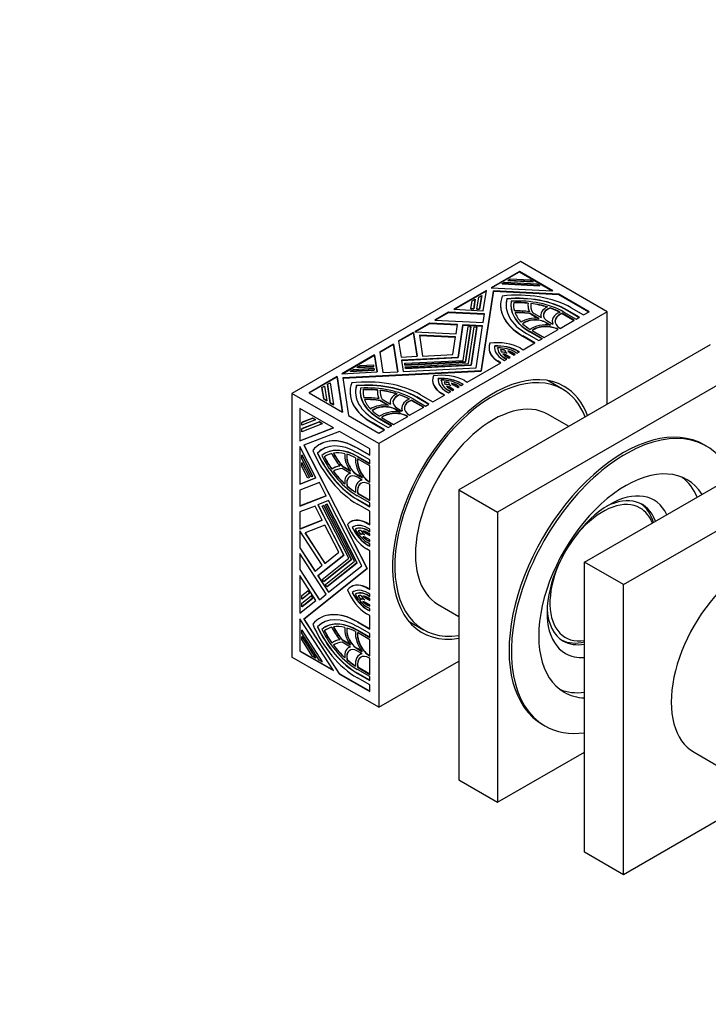
# Model space of a CAD drawing. Units: millimetres. Extents: x 0 to 744, y 0 to 1164.
# Drawn here: x 550 to 656, y 152 to 305 of the extents above; entities that cross this region are included whole.
import ezdxf
from ezdxf import colors
from ezdxf.entities.mleader import LeaderData, LeaderLine
from ezdxf.math import Vec2, Vec3

# ---------------------------------------------------------------- set-up
doc = ezdxf.new("R2010")
doc.units = ezdxf.units.MM
doc.layers.add('DV6_Défaut', color=7, linetype='Continuous')
doc.layers.add('Défaut', color=7, linetype='Continuous')

# ---------------------------------------------------------------- blocks, each defined once
blk = doc.blocks.new('_DOT')
at = {"color": 0}
blk.add_line((0, 0), (-1, 0), dxfattribs=at)
at = {"color": 0, "const_width": 0.333}
blk.add_lwpolyline([(-0.1665, 0, 1), (0.1665, 0, 1)], format="xyb", close=True, dxfattribs=at)
blk = doc.blocks.new('SE5')
at = {"layer": 'DV6_Défaut', "color": 7, "linetype": 'Continuous'}
for p, q in [((627.34, 267.41), (591.98, 247)), ((640.77, 259.65), (627.34, 267.41)), ((627.16, 265.89), (622.81, 263.37)), ((622.87, 263.37), (627.16, 265.84)), ((627.16, 265.84), (627.16, 265.89)), ((632.34, 262.89), (627.16, 265.89)), ((627.16, 265.84), (632.26, 262.9)), ((624.5, 264.01), (624.89, 264.23)), ((624.5, 263.97), (624.5, 264.01)), ((630.32, 263.71), (624.5, 264.01)), ((624.5, 263.97), (630.32, 263.67)), ((624.89, 264.23), (629.85, 263.98)), ((625.36, 264.5), (625.75, 264.73)), ((625.36, 264.46), (625.36, 264.5)), ((629.29, 264.31), (625.36, 264.5)), ((625.36, 264.46), (629.29, 264.26)), ((625.75, 264.73), (628.83, 264.57)), ((628.83, 264.57), (629.29, 264.31)), ((629.29, 264.26), (629.29, 264.31)), ((629.85, 263.98), (630.32, 263.71)), ((630.32, 263.67), (630.32, 263.71)), ((622.06, 262.95), (617.01, 260.03)), ((617.07, 260.02), (622.06, 262.9)), ((620.88, 261.91), (621.34, 262.18)), ((621.34, 262.18), (621.02, 260.07)), ((623.15, 262.87), (621.28, 250.5)), ((621.28, 250.46), (623.15, 262.82)), ((621.34, 262.14), (621.34, 262.18)), ((621.59, 259.8), (622.06, 262.95)), ((622.81, 263.37), (632.34, 262.89)), ((623.15, 262.82), (623.15, 262.87)), ((633.27, 262.35), (623.15, 262.87)), ((623.15, 262.82), (633.27, 262.31)), ((633.27, 262.31), (633.27, 262.35)), ((637.95, 259.65), (633.27, 262.35)), ((633.27, 262.31), (637.91, 259.63)), ((619.67, 260.14), (619.85, 261.32)), ((619.85, 261.32), (620.32, 261.59)), ((620.32, 261.59), (620.1, 260.12)), ((620.1, 260.08), (620.32, 261.55)), ((620.32, 261.55), (620.32, 261.59)), ((620.6, 260.09), (620.88, 261.91)), ((621.02, 260.03), (621.34, 262.14)), ((624.26, 260.69), (624.26, 260.64)), ((625.24, 261.62), (625.24, 261.66)), ((625.85, 260.69), (625.85, 260.64)), ((626.3, 261.01), (626.3, 261.05)), ((628.5, 260.69), (628.5, 260.64)), ((628.94, 260.9), (628.94, 260.94)), ((640.77, 259.65), (605.42, 239.24)), ((616.22, 259.57), (614.08, 258.33)), ((614.14, 258.33), (616.22, 259.53)), ((616.22, 259.53), (616.22, 259.57)), ((621.76, 259.3), (616.22, 259.57)), ((616.22, 259.53), (621.75, 259.25)), ((617.01, 260.03), (621.59, 259.8)), ((619.67, 260.1), (619.67, 260.14)), ((620.1, 260.12), (619.67, 260.14)), ((619.67, 260.1), (620.1, 260.08)), ((620.1, 260.08), (620.1, 260.12)), ((620.6, 260.05), (620.6, 260.09)), ((621.02, 260.07), (620.6, 260.09)), ((620.6, 260.05), (621.02, 260.03)), ((621.02, 260.03), (621.02, 260.07)), ((621.55, 257.96), (621.76, 259.3)), ((628.91, 259.32), (628.91, 259.37)), ((630.23, 258.6), (628.91, 259.37)), ((628.91, 259.32), (630.15, 258.61)), ((629.21, 259.54), (630.53, 258.77)), ((631.94, 260.21), (631.94, 260.25)), ((633.77, 259.38), (633.77, 259.42)), ((635.65, 258.33), (633.77, 259.42)), ((633.77, 259.38), (635.62, 258.31)), ((634.05, 259.6), (635.95, 258.5)), ((634.57, 259.87), (634.57, 259.91)), ((636.48, 258.81), (634.57, 259.91)), ((634.57, 259.87), (636.44, 258.78)), ((635.17, 260.25), (637.08, 259.15)), ((637.08, 259.15), (637.95, 259.65)), ((640.77, 245.36), (640.77, 259.65)), ((613.29, 257.88), (611, 256.56)), ((611.06, 256.55), (613.29, 257.84)), ((613.29, 257.84), (613.29, 257.88)), ((617.6, 257.67), (613.29, 257.88)), ((613.29, 257.84), (617.59, 257.63)), ((614.08, 258.33), (621.55, 257.96)), ((617.38, 256.24), (617.6, 257.67)), ((618.44, 257.62), (617.68, 252.58)), ((618.44, 257.58), (618.44, 257.62)), ((621.48, 257.47), (618.44, 257.62)), ((630.47, 259.13), (630.47, 259.09)), ((631.27, 257.96), (631.27, 258)), ((632.05, 257.56), (631.27, 258)), ((631.27, 257.96), (631.95, 257.57)), ((631.57, 258.18), (632.35, 257.73)), ((632.25, 258.18), (632.25, 258.13)), ((633.48, 257.07), (635.65, 258.33)), ((635.95, 258.5), (636.48, 258.81)), ((610.78, 256.43), (608.49, 255.11)), ((608.49, 255.07), (610.78, 256.39)), ((610.78, 256.39), (610.78, 256.43)), ((611.34, 252.75), (610.78, 256.43)), ((610.78, 256.39), (611.33, 252.75)), ((611, 256.56), (617.38, 256.24)), ((617.68, 252.54), (618.44, 257.58)), ((618.44, 257.58), (621.47, 257.43)), ((618.46, 252.12), (619.25, 257.34)), ((619.67, 257.32), (618.85, 251.9)), ((618.85, 251.86), (619.67, 257.27)), ((619.25, 257.34), (619.67, 257.32)), ((619.32, 251.63), (620.18, 257.29)), ((619.67, 257.27), (619.67, 257.32)), ((620.6, 257.27), (619.71, 251.4)), ((619.71, 251.36), (620.6, 257.23)), ((620.18, 257.29), (620.6, 257.27)), ((620.49, 250.95), (621.48, 257.47)), ((620.6, 257.23), (620.6, 257.27)), ((628.28, 256.27), (630.18, 255.17)), ((628.8, 256.53), (628.8, 256.57)), ((630.71, 255.47), (628.8, 256.57)), ((628.8, 256.53), (630.67, 255.45)), ((629.12, 256.73), (631.01, 255.65)), ((631.01, 255.65), (633.18, 256.9)), ((633.15, 256.88), (633.15, 256.92)), ((633.18, 256.9), (633.15, 256.92)), ((633.45, 257.09), (633.48, 257.07)), ((607.7, 254.65), (605.56, 253.41)), ((605.56, 253.38), (607.7, 254.61)), ((607.7, 254.61), (607.7, 254.65)), ((608.36, 250.34), (607.7, 254.65)), ((607.7, 254.61), (608.35, 250.34)), ((608.49, 255.11), (608.86, 252.62)), ((611.69, 256.03), (612.18, 252.79)), ((617.31, 255.75), (611.69, 256.03)), ((611.7, 255.99), (617.3, 255.71)), ((616.89, 253.03), (617.31, 255.75)), ((627.68, 255.88), (627.68, 255.93)), ((629.58, 254.82), (627.68, 255.93)), ((627.68, 255.88), (629.55, 254.8)), ((627.76, 253.77), (629.58, 254.82)), ((630.18, 255.17), (630.71, 255.47)), ((605.56, 253.41), (606.04, 250.22)), ((656.68, 254.55), (617.79, 232.1)), ((622.47, 254.07), (622.47, 254.03)), ((623.35, 254.31), (623.35, 254.35)), ((623.79, 254.02), (623.79, 254.04)), ((624.94, 253.67), (624.94, 253.71)), ((625.61, 253.37), (626.34, 252.95)), ((626.22, 253.2), (626.22, 253.24)), ((626.53, 253.06), (626.22, 253.24)), ((626.22, 253.2), (626.49, 253.04)), ((626.34, 252.95), (626.53, 253.06)), ((626.52, 253.41), (626.83, 253.23)), ((626.83, 253.23), (627.16, 253.43)), ((626.86, 253.56), (626.86, 253.6)), ((627.16, 253.43), (626.86, 253.6)), ((626.86, 253.56), (627.13, 253.41)), ((627.29, 254.05), (627.76, 253.77)), ((604.77, 252.96), (599.72, 250.04)), ((599.79, 250.05), (604.77, 252.92)), ((604.77, 252.92), (604.77, 252.96)), ((605.17, 250.32), (604.77, 252.96)), ((604.77, 252.92), (605.17, 250.32)), ((608.86, 252.62), (611.34, 252.75)), ((617.68, 252.58), (608.94, 252.14)), ((608.94, 252.09), (617.68, 252.54)), ((608.94, 252.14), (609.2, 250.38)), ((609.43, 251.67), (618.46, 252.12)), ((609.43, 251.63), (609.43, 251.67)), ((609.47, 251.43), (609.43, 251.67)), ((609.43, 251.63), (609.47, 251.38)), ((618.85, 251.9), (609.47, 251.43)), ((609.47, 251.38), (618.85, 251.86)), ((609.51, 251.13), (619.32, 251.63)), ((612.18, 252.79), (616.89, 253.03)), ((617.68, 252.54), (617.68, 252.58)), ((618.85, 251.86), (618.85, 251.9)), ((619.08, 248.76), (624.28, 251.76)), ((623.81, 252), (623.81, 252.04)), ((624.28, 251.76), (623.81, 252.04)), ((623.81, 252), (624.25, 251.74)), ((624.63, 252.26), (624.88, 252.11)), ((624.88, 252.11), (625.21, 252.3)), ((624.96, 252.41), (624.96, 252.45)), ((625.21, 252.3), (624.96, 252.45)), ((624.96, 252.41), (625.18, 252.28)), ((625.02, 252.98), (625.02, 253.02)), ((625.74, 252.61), (625.02, 253.02)), ((625.02, 252.98), (625.71, 252.59)), ((625.26, 252.62), (625.51, 252.47)), ((625.51, 252.47), (625.74, 252.61)), ((599.72, 250.04), (605.17, 250.32)), ((621.28, 250.5), (599.86, 249.42)), ((599.86, 249.38), (621.28, 250.46)), ((601.04, 250.46), (601.5, 250.73)), ((604.7, 250.64), (601.04, 250.46)), ((601.04, 250.42), (604.7, 250.6)), ((601.04, 250.42), (601.04, 250.46)), ((601.5, 250.73), (604.66, 250.89)), ((602.06, 251.05), (602.53, 251.32)), ((604.62, 251.18), (602.06, 251.05)), ((602.06, 251.01), (604.62, 251.14)), ((602.06, 251.01), (602.06, 251.05)), ((602.53, 251.32), (604.58, 251.42)), ((604.58, 251.42), (604.62, 251.18)), ((604.62, 251.14), (604.62, 251.18)), ((604.66, 250.89), (604.7, 250.64)), ((604.7, 250.6), (604.7, 250.64)), ((606.04, 250.22), (608.36, 250.34)), ((609.2, 250.38), (620.49, 250.95)), ((609.47, 251.38), (609.47, 251.43)), ((609.51, 251.09), (609.51, 251.13)), ((609.55, 250.89), (609.51, 251.13)), ((609.51, 251.09), (609.55, 250.85)), ((619.71, 251.4), (609.55, 250.89)), ((609.55, 250.85), (619.71, 251.36)), ((609.55, 250.85), (609.55, 250.89)), ((619.71, 251.36), (619.71, 251.4)), ((621.28, 250.46), (621.28, 250.5)), ((662.69, 251.08), (623.8, 228.63)), ((598.97, 249.61), (594.63, 247.1)), ((594.66, 247.08), (598.97, 249.57)), ((597.49, 248.41), (597.88, 248.64)), ((597.88, 248.64), (598.39, 245.28)), ((598.97, 249.57), (598.97, 249.61)), ((599.81, 244.11), (598.97, 249.61)), ((598.97, 249.57), (599.8, 244.12)), ((599.86, 249.42), (600.74, 243.57)), ((613.74, 249.09), (613.74, 249.05)), ((614.61, 249.26), (614.61, 249.3)), ((615.07, 249), (615.07, 249.05)), ((616.24, 248.63), (616.24, 248.69)), ((618.23, 248.52), (618.23, 248.56)), ((618.48, 248.42), (618.23, 248.56)), ((618.23, 248.52), (618.45, 248.4)), ((618.61, 249.04), (619.08, 248.76)), ((633.85, 247.65), (631.72, 248.88)), ((605.42, 239.24), (591.98, 247)), ((591.98, 247), (591.98, 206.17)), ((594.63, 247.1), (599.81, 244.11)), ((596.63, 247.91), (597.02, 248.14)), ((596.63, 247.87), (596.63, 247.91)), ((596.9, 246.14), (596.63, 247.91)), ((596.63, 247.87), (596.9, 246.1)), ((597.02, 248.14), (597.36, 245.87)), ((597.49, 248.37), (597.49, 248.41)), ((597.92, 245.55), (597.49, 248.41)), ((597.49, 248.37), (597.92, 245.51)), ((600.97, 247.24), (600.97, 247.2)), ((601.95, 248.17), (601.95, 248.21)), ((602.56, 247.24), (602.56, 247.2)), ((603, 247.56), (603, 247.6)), ((605.21, 247.24), (605.21, 247.2)), ((605.64, 247.45), (605.64, 247.49)), ((615.13, 246.99), (615.13, 247.03)), ((615.6, 246.75), (615.13, 247.03)), ((615.13, 246.99), (615.57, 246.73)), ((615.9, 247.28), (616.2, 247.1)), ((616.2, 247.1), (616.54, 247.29)), ((616.23, 247.43), (616.23, 247.47)), ((616.54, 247.29), (616.23, 247.47)), ((616.23, 247.43), (616.5, 247.27)), ((616.29, 247.96), (616.29, 248)), ((617.03, 247.57), (616.29, 248)), ((616.29, 247.96), (616.99, 247.55)), ((616.53, 247.64), (616.84, 247.47)), ((616.84, 247.47), (617.03, 247.57)), ((616.91, 248.33), (617.63, 247.92)), ((617.6, 248.16), (617.6, 248.2)), ((617.85, 248.05), (617.6, 248.2)), ((617.6, 248.16), (617.82, 248.03)), ((617.63, 247.92), (617.85, 248.05)), ((617.9, 248.37), (618.15, 248.23)), ((618.15, 248.23), (618.48, 248.42)), ((596.9, 246.1), (596.9, 246.14)), ((597.36, 245.87), (596.9, 246.14)), ((596.9, 246.1), (597.36, 245.83)), ((597.36, 245.83), (597.36, 245.87)), ((597.92, 245.51), (597.92, 245.55)), ((598.39, 245.28), (597.92, 245.55)), ((597.92, 245.51), (598.39, 245.24)), ((605.62, 245.88), (605.62, 245.92)), ((606.94, 245.15), (605.62, 245.92)), ((605.62, 245.88), (606.85, 245.16)), ((605.92, 246.09), (607.24, 245.33)), ((607.17, 245.68), (607.17, 245.64)), ((608.64, 246.76), (608.64, 246.8)), ((610.48, 245.93), (610.48, 245.97)), ((612.36, 244.88), (610.48, 245.97)), ((610.48, 245.93), (612.32, 244.86)), ((610.75, 246.15), (612.66, 245.05)), ((611.28, 246.42), (611.28, 246.46)), ((613.18, 245.36), (611.28, 246.46)), ((611.28, 246.42), (613.15, 245.34)), ((611.88, 246.8), (613.78, 245.7)), ((613.78, 245.7), (615.6, 246.75)), ((598.4, 241.66), (593.21, 244.66)), ((593.21, 244.66), (593.21, 239.64)), ((593.25, 239.66), (593.25, 244.64)), ((598.39, 245.24), (598.39, 245.28)), ((607.98, 244.51), (607.98, 244.55)), ((608.75, 244.11), (607.98, 244.55)), ((607.98, 244.51), (608.66, 244.12)), ((608.28, 244.73), (609.05, 244.28)), ((608.95, 244.73), (608.95, 244.69)), ((610.19, 243.63), (612.36, 244.88)), ((612.66, 245.05), (613.18, 245.36)), ((593.51, 242.52), (595.18, 243.17)), ((595.65, 242.9), (593.51, 242.07)), ((593.51, 241.53), (596.21, 242.58)), ((593.55, 242.54), (593.51, 242.52)), ((593.51, 242.07), (593.51, 242.52)), ((595.22, 243.19), (593.55, 242.54)), ((596.24, 242.6), (593.55, 241.55)), ((595.22, 243.19), (595.18, 243.17)), ((595.18, 243.17), (595.65, 242.9)), ((595.68, 242.92), (595.22, 243.19)), ((595.68, 242.92), (595.65, 242.9)), ((596.24, 242.6), (596.21, 242.58)), ((596.21, 242.58), (596.68, 242.31)), ((596.71, 242.33), (596.24, 242.6)), ((600.74, 243.57), (605.42, 240.87)), ((604.38, 242.44), (604.38, 242.48)), ((606.29, 241.38), (604.38, 242.48)), ((604.38, 242.44), (606.25, 241.35)), ((604.98, 242.82), (606.89, 241.72)), ((605.51, 243.08), (605.51, 243.13)), ((607.41, 242.02), (605.51, 243.13)), ((605.51, 243.08), (607.38, 242)), ((605.83, 243.28), (607.71, 242.2)), ((607.71, 242.2), (609.89, 243.45)), ((609.85, 243.43), (609.85, 243.47)), ((609.89, 243.45), (609.85, 243.47)), ((610.15, 243.64), (610.19, 243.63)), ((634.79, 241.91), (631.6, 243.76)), ((637.24, 220.87), (676.13, 243.32)), ((593.21, 239.64), (598.4, 241.66)), ((598.39, 241.67), (593.25, 239.66)), ((596.68, 242.31), (593.51, 241.07)), ((593.55, 241.55), (593.51, 241.53)), ((593.51, 241.07), (593.51, 241.53)), ((599.33, 241.13), (593.82, 238.97)), ((596.71, 242.33), (596.68, 242.31)), ((604.01, 238.43), (599.33, 241.13)), ((605.42, 240.87), (606.29, 241.38)), ((606.89, 241.72), (607.41, 242.02)), ((593.25, 239.66), (593.21, 239.64)), ((643.25, 217.4), (682.14, 239.85)), ((595.7, 233.91), (593.21, 238.78)), ((593.21, 238.78), (593.21, 232.94)), ((593.25, 232.96), (593.25, 238.71)), ((593.82, 238.97), (603.6, 219.88)), ((603.63, 219.9), (593.86, 238.99)), ((596.3, 239.12), (596.27, 239.1)), ((602.13, 238.54), (602.1, 238.52)), ((602.1, 238.52), (604.01, 237.42)), ((604.01, 236.73), (602.1, 237.83)), ((604.01, 237.46), (602.13, 238.54)), ((604.01, 237.42), (604.01, 238.43)), ((605.42, 239.24), (605.42, 198.42)), ((656.1, 238.85), (655.75, 239.05)), ((593.55, 237.45), (593.51, 237.43)), ((593.51, 236.89), (593.51, 237.43)), ((593.51, 237.43), (595.18, 234.16)), ((594.95, 234.07), (593.51, 236.89)), ((595.22, 234.18), (593.55, 237.45)), ((595.95, 237.78), (595.92, 237.76)), ((597.01, 237.18), (596.97, 237.16)), ((597.1, 237.74), (597.06, 237.72)), ((602.13, 237.24), (602.1, 237.22)), ((602.1, 237.22), (604.01, 236.12)), ((604.01, 235.78), (602.12, 236.86)), ((604.01, 236.16), (602.13, 237.24)), ((604.01, 236.12), (604.01, 236.73)), ((593.55, 236.26), (593.51, 236.24)), ((593.51, 236.24), (594.68, 233.97)), ((593.51, 235.71), (593.51, 236.24)), ((594.45, 233.88), (593.51, 235.71)), ((594.71, 233.99), (593.55, 236.26)), ((598.42, 235.45), (598.39, 235.43)), ((598.42, 234.94), (598.39, 234.92)), ((599.77, 235.75), (599.74, 235.73)), ((599.74, 235.73), (601.06, 234.97)), ((601.06, 234.62), (599.74, 235.38)), ((601.01, 235.04), (599.77, 235.75)), ((604.01, 233.27), (604.01, 235.78)), ((593.21, 232.94), (595.7, 233.91)), ((595.7, 233.92), (593.25, 232.96)), ((594.68, 233.97), (594.45, 233.88)), ((594.71, 233.99), (594.68, 233.97)), ((595.18, 234.16), (594.95, 234.07)), ((595.22, 234.18), (595.18, 234.16)), ((600.76, 234.52), (600.72, 234.5)), ((602.13, 234.39), (602.1, 234.37)), ((602.1, 234.37), (602.87, 233.92)), ((602.87, 233.58), (602.1, 234.02)), ((602.81, 234), (602.13, 234.39)), ((602.47, 233.46), (602.44, 233.44)), ((604.01, 233.31), (603.97, 233.29)), ((603.97, 233.29), (604.01, 233.27)), ((596.22, 233.21), (593.21, 232.04)), ((593.25, 232.96), (593.21, 232.94)), ((593.21, 232.04), (593.21, 229.56)), ((593.25, 229.58), (593.25, 232.05)), ((597.28, 231.15), (596.22, 233.21)), ((600.52, 232.69), (600.48, 232.67)), ((604.01, 232.92), (603.97, 232.94)), ((604.01, 230.41), (604.01, 232.92)), ((617.79, 232.1), (617.79, 187.19)), ((617.79, 232.1), (623.8, 228.63)), ((593.21, 229.56), (597.28, 231.15)), ((597.28, 231.15), (593.25, 229.58)), ((597.66, 230.4), (596.01, 229.75)), ((602.81, 220.33), (597.66, 230.4)), ((604.01, 230.06), (602.1, 231.17)), ((602.13, 230.58), (602.1, 230.56)), ((602.1, 230.56), (604.01, 229.46)), ((602.16, 231.52), (602.12, 231.5)), ((602.12, 231.5), (604.01, 230.41)), ((604.01, 229.5), (602.13, 230.58)), ((604.01, 230.45), (602.16, 231.52)), ((593.25, 229.58), (593.21, 229.56)), ((595.55, 229.57), (593.21, 228.65)), ((593.21, 228.65), (593.21, 226)), ((593.25, 226.02), (593.25, 228.67)), ((596.68, 227.36), (595.55, 229.57)), ((596.01, 229.75), (600, 221.96)), ((600.03, 221.98), (596.05, 229.76)), ((596.66, 229.55), (596.89, 229.64)), ((596.7, 229.57), (596.66, 229.55)), ((600.78, 221.51), (596.66, 229.55)), ((596.93, 229.66), (596.7, 229.57)), ((596.93, 229.66), (596.89, 229.64)), ((596.89, 229.64), (601.17, 221.28)), ((601.21, 221.3), (596.93, 229.66)), ((597.17, 229.75), (597.4, 229.84)), ((597.2, 229.77), (597.17, 229.75)), ((601.64, 221.01), (597.17, 229.75)), ((597.43, 229.86), (597.2, 229.77)), ((597.43, 229.86), (597.4, 229.84)), ((597.4, 229.84), (602.03, 220.78)), ((602.07, 220.8), (597.43, 229.86)), ((604.01, 228.77), (602.1, 229.87)), ((604.01, 229.46), (604.01, 230.06)), ((604.01, 226.66), (604.01, 228.77)), ((593.21, 226), (596.68, 227.36)), ((596.68, 227.37), (593.25, 226.02)), ((601.09, 227.13), (601.05, 227.11)), ((623.8, 228.63), (623.8, 183.72)), ((593.25, 226.02), (593.21, 226)), ((596.68, 220.39), (593.21, 225.75)), ((593.21, 225.75), (593.21, 223.1)), ((593.25, 223.12), (593.25, 225.69)), ((597.07, 226.61), (594.01, 225.41)), ((599.22, 222.41), (597.07, 226.61)), ((601.34, 226.27), (601.3, 226.25)), ((601.79, 226), (601.75, 225.98)), ((603.56, 226.96), (603.53, 226.94)), ((603.53, 226.94), (604.01, 226.66)), ((604.01, 226.71), (603.56, 226.96)), ((604.01, 225.97), (603.7, 226.15)), ((603.74, 225.78), (603.7, 225.76)), ((603.7, 225.76), (604.01, 225.59)), ((604.01, 225.63), (603.74, 225.78)), ((604.01, 225.59), (604.01, 225.97)), ((594.01, 225.41), (597.07, 220.69)), ((597.1, 220.72), (594.05, 225.43)), ((602.7, 225.18), (602.64, 225.15)), ((603.31, 225.46), (603.27, 225.44)), ((603.27, 225.44), (604.01, 225.02)), ((604.01, 224.33), (603.29, 224.74)), ((604.01, 225.06), (603.31, 225.46)), ((604.01, 225.24), (603.7, 225.42)), ((603.79, 224.23), (603.75, 224.21)), ((603.75, 224.21), (604.01, 224.07)), ((604.01, 224.11), (603.79, 224.23)), ((604.01, 225.02), (604.01, 225.24)), ((604.01, 224.07), (604.01, 224.33)), ((593.25, 223.12), (593.21, 223.1)), ((593.21, 223.1), (595.55, 219.48)), ((595.58, 219.51), (593.25, 223.12)), ((604.01, 222.65), (603.53, 222.92)), ((604.01, 223.72), (603.75, 223.87)), ((603.79, 223.51), (603.75, 223.49)), ((603.75, 223.49), (604.01, 223.34)), ((604.01, 223.38), (603.79, 223.51)), ((604.01, 223.34), (604.01, 223.72)), ((604.01, 216.64), (604.01, 222.65)), ((597.28, 215.91), (593.21, 222.2)), ((593.21, 222.2), (593.21, 219.72)), ((593.25, 219.74), (593.25, 222.14)), ((600, 221.96), (596.01, 218.77)), ((596.05, 218.79), (600.03, 221.98)), ((596.66, 218.22), (600.78, 221.51)), ((601.17, 221.28), (596.89, 217.86)), ((596.93, 217.88), (601.21, 221.3)), ((597.07, 220.69), (599.22, 222.41)), ((600.03, 221.98), (600, 221.96)), ((601.21, 221.3), (601.17, 221.28)), ((593.25, 219.74), (593.21, 219.72)), ((593.21, 219.72), (596.22, 215.06)), ((596.25, 215.09), (593.25, 219.74)), ((603.6, 219.88), (593.82, 212.07)), ((593.86, 212.09), (603.63, 219.9)), ((595.55, 219.48), (596.68, 220.39)), ((597.17, 217.44), (601.64, 221.01)), ((602.03, 220.78), (597.4, 217.08)), ((597.43, 217.1), (602.07, 220.8)), ((597.66, 216.22), (602.81, 220.33)), ((602.07, 220.8), (602.03, 220.78)), ((603.63, 219.9), (603.6, 219.88)), ((637.24, 175.96), (637.24, 220.87)), ((643.25, 217.4), (637.24, 220.87)), ((593.21, 218.81), (593.21, 212.97)), ((595.7, 214.96), (593.21, 218.81)), ((593.25, 213), (593.25, 218.76)), ((596.05, 218.79), (596.01, 218.77)), ((596.01, 218.77), (597.66, 216.22)), ((597.7, 216.24), (596.05, 218.79)), ((596.89, 217.86), (596.66, 218.22)), ((594.48, 216.47), (594.45, 216.45)), ((594.71, 216.11), (594.48, 216.47)), ((596.93, 217.88), (596.89, 217.86)), ((597.4, 217.08), (597.17, 217.44)), ((597.43, 217.1), (597.4, 217.08)), ((601.14, 217.08), (601.1, 217.06)), ((603.56, 216.94), (603.53, 216.92)), ((603.53, 216.92), (604.01, 216.64)), ((604.01, 216.68), (603.56, 216.94)), ((643.25, 172.49), (643.25, 217.4)), ((593.21, 212.97), (595.7, 214.96)), ((593.51, 215.7), (594.45, 216.45)), ((594.68, 216.09), (593.51, 215.16)), ((593.51, 215.16), (593.51, 215.7)), ((593.51, 214.52), (594.95, 215.67)), ((595.18, 215.31), (593.51, 213.98)), ((593.55, 215.18), (593.51, 215.16)), ((593.55, 215.18), (594.71, 216.11)), ((593.55, 214), (595.22, 215.33)), ((594.45, 216.45), (594.68, 216.09)), ((594.71, 216.11), (594.68, 216.09)), ((594.99, 215.69), (594.95, 215.67)), ((594.95, 215.67), (595.18, 215.31)), ((595.22, 215.33), (594.99, 215.69)), ((595.22, 215.33), (595.18, 215.31)), ((596.22, 215.06), (597.28, 215.91)), ((601.34, 216.18), (601.3, 216.16)), ((601.81, 215.94), (601.79, 215.93)), ((602.68, 215.12), (602.64, 215.1)), ((603.32, 215.39), (603.29, 215.37)), ((603.29, 215.37), (604.01, 214.96)), ((604.01, 215), (603.32, 215.39)), ((604.01, 215.95), (603.75, 216.1)), ((603.79, 215.74), (603.75, 215.72)), ((603.75, 215.72), (604.01, 215.57)), ((604.01, 215.22), (603.75, 215.37)), ((604.01, 215.61), (603.79, 215.74)), ((604.01, 215.57), (604.01, 215.95)), ((604.01, 214.96), (604.01, 215.22)), ((593.51, 213.98), (593.51, 214.52)), ((593.55, 214), (593.51, 213.98)), ((604.01, 214.27), (603.27, 214.69)), ((603.74, 214.25), (603.7, 214.22)), ((603.7, 214.22), (604.01, 214.05)), ((604.01, 213.7), (603.7, 213.88)), ((603.74, 213.51), (603.7, 213.49)), ((603.7, 213.49), (604.01, 213.32)), ((604.01, 214.09), (603.74, 214.25)), ((604.01, 213.36), (603.74, 213.51)), ((604.01, 214.05), (604.01, 214.27)), ((604.01, 213.32), (604.01, 213.7)), ((614.6, 214.31), (617.79, 212.47)), ((593.21, 212.12), (593.21, 207.09)), ((598.4, 204.1), (593.21, 212.12)), ((593.25, 207.12), (593.25, 212.06)), ((593.86, 212.09), (593.82, 212.07)), ((593.82, 212.07), (599.33, 203.56)), ((599.36, 203.58), (593.86, 212.09)), ((596.3, 212.22), (596.27, 212.2)), ((604.01, 212.62), (603.53, 212.9)), ((604.01, 210.52), (604.01, 212.62)), ((595.95, 210.89), (595.92, 210.87)), ((597.1, 210.85), (597.06, 210.82)), ((602.13, 211.64), (602.1, 211.62)), ((602.1, 211.62), (604.01, 210.52)), ((604.01, 209.83), (602.1, 210.93)), ((604.01, 210.56), (602.13, 211.64)), ((610.22, 211.64), (612.35, 210.42)), ((593.55, 210.35), (593.51, 210.33)), ((593.51, 209.88), (593.51, 210.33)), ((593.51, 210.33), (596.68, 205.44)), ((596.21, 205.71), (593.51, 209.88)), ((593.55, 209.36), (593.51, 209.34)), ((593.51, 208.89), (593.51, 209.34)), ((593.51, 209.34), (595.65, 206.03)), ((595.18, 206.3), (593.51, 208.89)), ((596.71, 205.46), (593.55, 210.35)), ((595.68, 206.05), (593.55, 209.36)), ((597.01, 210.28), (596.97, 210.26)), ((599.77, 208.85), (599.74, 208.83)), ((599.74, 208.83), (601.06, 208.07)), ((601.01, 208.14), (599.77, 208.85)), ((602.13, 210.35), (602.1, 210.33)), ((602.1, 210.33), (604.01, 209.22)), ((604.01, 208.88), (602.12, 209.97)), ((604.01, 209.27), (602.13, 210.35)), ((604.01, 209.22), (604.01, 209.83)), ((604.01, 206.37), (604.01, 208.88)), ((598.42, 208.55), (598.39, 208.53)), ((598.42, 208.04), (598.39, 208.02)), ((601.06, 207.72), (599.74, 208.49)), ((600.76, 207.63), (600.72, 207.61)), ((602.13, 207.49), (602.1, 207.47)), ((602.1, 207.47), (602.87, 207.02)), ((602.81, 207.1), (602.13, 207.49)), ((605.42, 198.42), (591.98, 206.17)), ((593.25, 207.12), (593.21, 207.09)), ((593.21, 207.09), (598.4, 204.1)), ((598.35, 204.17), (593.25, 207.12)), ((595.65, 206.03), (595.18, 206.3)), ((595.68, 206.05), (595.65, 206.03)), ((600.52, 205.79), (600.48, 205.77)), ((602.87, 206.68), (602.1, 207.12)), ((602.47, 206.56), (602.44, 206.54)), ((604.01, 206.41), (603.97, 206.39)), ((603.97, 206.39), (604.01, 206.37)), ((604.01, 206.02), (603.97, 206.04)), ((604.01, 203.51), (604.01, 206.02)), ((596.68, 205.44), (596.21, 205.71)), ((596.71, 205.46), (596.68, 205.44)), ((604.01, 203.17), (602.1, 204.27)), ((602.16, 204.62), (602.12, 204.6)), ((602.12, 204.6), (604.01, 203.51)), ((604.01, 203.55), (602.16, 204.62)), ((605.42, 198.42), (617.79, 205.56)), ((599.36, 203.58), (599.33, 203.56)), ((599.33, 203.56), (604.01, 200.86)), ((604.01, 200.9), (599.36, 203.58)), ((602.13, 203.68), (602.1, 203.66)), ((602.1, 203.66), (604.01, 202.56)), ((604.01, 201.87), (602.1, 202.97)), ((604.01, 202.6), (602.13, 203.68)), ((604.01, 202.56), (604.01, 203.17)), ((604.01, 200.86), (604.01, 201.87)), ((630.75, 195.75), (631.1, 195.55)), ((623.8, 183.72), (637.24, 191.48)), ((654.19, 191.45), (659.16, 188.58)), ((617.79, 187.19), (623.8, 183.72)), ((659.16, 181.68), (643.25, 172.49)), ((643.25, 172.49), (637.24, 175.96))]:
    blk.add_line(p, q, dxfattribs=at)
for centre, major_axis, start_param, end_param in [((626.93, 255.49), (-11.66, 0), 3.926991, 4.920856), ((635.92, 260.69), (11.66, 0), 2.933126, 3.926991), ((635.92, 260.69), (10.81, 0), 2.985069, 3.926991), ((635.92, 260.64), (10.81, 0), 2.985069, 3.141593), ((626.93, 255.49), (10.81, 0), 0.785398, 1.72732), ((626.93, 255.45), (-10.81, 0), 3.926991, 4.868912), ((635.92, 260.69), (10.07, 0), 3.039783, 3.926991), ((626.93, 255.49), (-10.07, 0), 3.926991, 4.814199), ((635.92, 260.69), (9.65, 0), 3.076136, 3.307455), ((635.92, 260.64), (9.65, 0), 3.076136, 3.141563), ((626.93, 255.49), (9.65, 0), 1.404934, 1.636253), ((626.93, 255.45), (-9.65, 0), 4.546526, 4.777846), ((635.92, 260.69), (7.42, 0), 3.071559, 3.385891), ((635.92, 260.69), (7, 0), 3.078746, 3.429511), ((635.92, 260.64), (7, 0), 3.078746, 3.141593), ((626.93, 255.49), (9.65, 0), 1.072786, 1.360647), ((626.93, 255.45), (9.65, 0), 1.079028, 1.360647), ((635.92, 260.64), (11.66, 0), 3.141593, 3.926991), ((635.92, 260.64), (10.07, 0), 3.141593, 3.926991), ((626.93, 255.49), (-7.42, 0), 4.46809, 4.782422), ((626.93, 255.49), (7, 0), 1.282878, 1.633643), ((635.92, 260.69), (-9.65, 0), 0.210149, 0.49801), ((626.93, 255.45), (-7, 0), 4.424471, 4.775236), ((635.92, 260.64), (7.42, 0), 3.141623, 3.375452), ((633.22, 259.13), (2.76, 0), 2.230174, 3.364921), ((633.22, 259.13), (2.33, 0), 2.154339, 3.926991), ((633.22, 259.09), (2.33, 0), 2.154339, 3.141593), ((626.93, 255.49), (9.65, 0), 0.826436, 1.02452), ((626.93, 255.45), (9.65, 0), 0.83232, 1.02452), ((635.32, 258.18), (3.07, 0), 2.220489, 3.395533), ((635.32, 258.18), (2.65, 0), 2.195504, 3.926991), ((635.32, 258.13), (2.65, 0), 2.195504, 3.141593), ((629.62, 257.05), (-2.76, 0), 4.489061, 5.623807), ((629.62, 257.05), (2.33, 0), 0.785398, 2.558049), ((629.62, 257.01), (-2.33, 0), 3.926991, 5.699642), ((635.92, 260.69), (-9.65, 0), 0.546276, 0.744361), ((631.27, 255.84), (-3.07, 0), 4.458449, 5.633492), ((633.22, 259.09), (2.76, 0), 3.141593, 3.331747), ((635.32, 258.13), (3.07, 0), 3.141593, 3.364264), ((631.27, 255.84), (2.65, 0), 0.785398, 2.516885), ((631.27, 255.8), (-2.65, 0), 3.926991, 5.639392), ((627.77, 254.07), (5.3, 0), 2.907298, 3.867781), ((623.71, 251.79), (-5.3, 0), 3.972724, 4.921495), ((627.77, 254.03), (5.3, 0), 3.141593, 3.867781), ((627.77, 254.07), (4.44, 0), 3.033886, 3.926991), ((627.77, 254.03), (4.44, 0), 3.033886, 3.141593), ((623.71, 251.79), (4.45, 0), 0.785398, 1.652294), ((623.71, 251.75), (-4.45, 0), 3.926991, 4.793887), ((623.71, 251.79), (3.97, 0), 0.785398, 1.550659), ((627.77, 254.07), (3.98, 0), 3.136542, 3.926991), ((627.77, 254.03), (3.97, 0), 3.136542, 3.926991), ((623.71, 251.79), (3.55, 0), 1.219283, 1.420484), ((627.77, 254.07), (-3.55, 0), 0.125124, 0.329259), ((623.71, 251.75), (3.55, 0), 1.219283, 1.420484), ((624.42, 252.67), (-1.27, 0), 3.957762, 4.724898), ((627.77, 254.07), (-3.55, 0), 0.463958, 0.785398), ((624.42, 252.67), (0.848, 0), 0.785398, 1.370499), ((624.42, 252.63), (0.848, 0), 0.785398, 1.320387), ((626.21, 253.72), (-1.27, 0), 0.010156, 0.770639), ((626.21, 253.68), (-1.27, 0), 0.010156, 0.573801), ((623.71, 251.79), (3.55, 0), 0.785398, 1.07977), ((626.21, 253.72), (-0.848, 0), 0.256747, 0.785398), ((623.71, 251.75), (3.55, 0), 0.785398, 1.07977), ((623.1, 229.04), (11, 19.05), 0, 3.579107), ((623.1, 229.04), (10.75, 18.62), 0, 3.570661), ((612.63, 247.24), (11.66, 0), 2.933126, 3.926991), ((603.63, 242.04), (-11.66, 0), 3.926991, 4.920856), ((603.63, 242.04), (10.81, 0), 0.785398, 1.72732), ((603.63, 242), (-10.81, 0), 3.926991, 4.868912), ((619.04, 249.09), (5.3, 0), 2.932487, 3.881258), ((619.04, 249.05), (5.3, 0), 3.141593, 3.881258), ((615.09, 246.75), (-5.3, 0), 3.986201, 4.946684), ((619.04, 249.09), (4.45, 0), 3.060095, 3.926991), ((619.04, 249.05), (4.45, 0), 3.060095, 3.141593), ((615.09, 246.75), (4.44, 0), 0.785398, 1.678503), ((615.09, 246.71), (-4.44, 0), 3.926991, 4.820095), ((615.09, 246.75), (-3.98, 0), 3.926991, 4.71744), ((619.04, 249.09), (-3.97, 0), 0.020138, 0.785398), ((619.04, 249.05), (-3.97, 0), 0.020138, 0.785398), ((615.09, 246.75), (3.55, 0), 1.241538, 1.445673), ((619.04, 249.09), (-3.55, 0), 0.150313, 0.351514), ((615.09, 246.71), (3.55, 0), 1.241538, 1.445673), ((617.51, 248.68), (1.27, 0), 3.129083, 3.89622), ((617.51, 248.64), (1.27, 0), 3.129083, 3.700691), ((617.51, 248.68), (-0.848, 0), 0.200297, 0.785398), ((615.09, 246.75), (3.55, 0), 0.785398, 1.106839), ((615.09, 246.71), (3.55, 0), 0.785398, 1.106839), ((620.97, 230.26), (10.75, 18.62), 0, 0.020557), ((612.63, 247.2), (11.66, 0), 3.141593, 3.926991), ((612.63, 247.24), (10.81, 0), 2.985069, 3.926991), ((612.63, 247.2), (10.81, 0), 2.985069, 3.141593), ((612.63, 247.24), (10.07, 0), 3.039783, 3.926991), ((612.63, 247.2), (10.07, 0), 3.141593, 3.926991), ((603.63, 242.04), (-10.07, 0), 3.926991, 4.814199), ((612.63, 247.24), (9.65, 0), 3.076136, 3.307455), ((612.63, 247.2), (9.65, 0), 3.076136, 3.141594), ((603.63, 242.04), (9.65, 0), 1.404934, 1.636253), ((603.63, 242), (-9.65, 0), 4.546526, 4.777846), ((612.63, 247.24), (7.42, 0), 3.071559, 3.385891), ((612.63, 247.2), (7.42, 0), 3.141547, 3.375452), ((612.63, 247.24), (7, 0), 3.078746, 3.429511), ((612.63, 247.2), (7, 0), 3.078746, 3.141593), ((603.63, 242.04), (9.65, 0), 1.072786, 1.360647), ((603.63, 242), (9.65, 0), 1.079028, 1.360647), ((615.7, 247.65), (1.27, 0), 0.800157, 1.560641), ((619.04, 249.09), (-3.55, 0), 0.491027, 0.785398), ((615.7, 247.65), (0.848, 0), 0.785398, 1.31405), ((615.7, 247.61), (0.848, 0), 0.785398, 1.256767), ((623.1, 229.04), (10.75, 18.62), 5.854117, 6.283185), ((623.1, 229.04), (11, 19.05), 5.845671, 6.283185), ((603.63, 242.04), (-7.42, 0), 4.46809, 4.782422), ((603.63, 242.04), (7, 0), 1.282878, 1.633643), ((612.63, 247.24), (-9.65, 0), 0.210149, 0.49801), ((603.63, 242), (-7, 0), 4.424471, 4.775236), ((609.93, 245.68), (2.76, 0), 2.230174, 3.364921), ((609.93, 245.64), (2.76, 0), 3.141589, 3.331747), ((609.93, 245.68), (2.33, 0), 2.154339, 3.926991), ((609.93, 245.64), (2.33, 0), 2.154339, 3.141593), ((603.63, 242.04), (9.65, 0), 0.826436, 1.02452), ((603.63, 242), (9.65, 0), 0.83232, 1.02452), ((612.03, 244.73), (3.07, 0), 2.220489, 3.395533), ((612.03, 244.73), (2.65, 0), 2.195504, 3.926991), ((612.03, 244.69), (2.65, 0), 2.195504, 3.141593), ((623.1, 229.04), (8.5, 14.72), 0, 3.141593), ((606.33, 243.6), (-2.76, 0), 4.489061, 5.623807), ((606.33, 243.6), (2.33, 0), 0.785398, 2.558049), ((606.33, 243.56), (-2.33, 0), 3.926991, 5.699642), ((612.63, 247.24), (-9.65, 0), 0.546276, 0.744361), ((607.98, 242.39), (-3.07, 0), 4.458449, 5.633492), ((607.98, 242.39), (2.65, 0), 0.785398, 2.516885), ((607.98, 242.35), (-2.65, 0), 3.926991, 5.639392), ((612.03, 244.69), (3.07, 0), 3.141593, 3.364264), ((643.25, 217.4), (12.5, 21.65), 0, 3.141593), ((643.6, 217.2), (-12.5, -21.65), 2.724462, 6.283185), ((602.1, 229), (5.83, -10.1), 2.356194, 3.350059), ((602.13, 229.02), (5.83, -10.1), 2.356194, 3.141593), ((602.1, 239.39), (5.83, -10.1), 4.503922, 5.497787), ((602.1, 229), (5.41, -9.36), 2.356194, 3.298116), ((602.13, 229.02), (5.41, -9.36), 3.141593, 3.298116), ((602.1, 229), (5.03, -8.72), 2.356194, 3.243403), ((602.13, 229.02), (5.03, -8.72), 2.356194, 3.141593), ((602.1, 229), (-4.82, 8.35), 5.785175, 6.073036), ((602.1, 239.39), (-5.41, 9.36), 1.414273, 2.356194), ((602.13, 239.41), (5.41, -9.36), 4.555866, 5.497787), ((602.1, 239.39), (5.03, -8.72), 4.610579, 5.497787), ((602.1, 229), (4.82, -8.35), 2.97573, 3.207049), ((602.1, 239.39), (-4.82, 8.35), 1.50534, 1.736659), ((602.13, 229.02), (4.82, -8.35), 3.141593, 3.207049), ((602.13, 239.41), (4.82, -8.35), 4.646932, 4.878252), ((602.1, 239.39), (3.71, -6.43), 4.642356, 4.956688), ((602.1, 239.39), (-3.5, 6.06), 1.507949, 1.858714), ((602.13, 239.41), (3.5, -6.06), 4.649542, 5.000307), ((602.1, 236.27), (1.38, -2.39), 3.800971, 4.935717), ((602.1, 236.27), (-1.17, 2.02), 0.583543, 2.356194), ((602.13, 236.29), (1.17, -2.02), 3.725136, 5.497787), ((602.1, 229), (-4.82, 8.35), -0.744361, -0.546276), ((603.97, 235.45), (1.54, -2.66), 3.791286, 4.966329), ((603.97, 235.45), (-1.33, 2.29), 0.624708, 2.356194), ((604.01, 235.47), (1.32, -2.29), 3.785386, 5.497787), ((602.1, 229), (3.71, -6.43), 2.897294, 3.211626), ((602.1, 229), (3.5, -6.06), 2.853675, 3.20444), ((602.1, 239.39), (4.82, -8.35), 4.922538, 5.210399), ((602.13, 229.02), (3.71, -6.43), 2.907734, 3.141614), ((602.13, 229.02), (3.5, -6.06), 3.141593, 3.20444), ((602.13, 239.41), (4.82, -8.35), 4.922538, 5.204158), ((643.6, 217.2), (-9.5, -16.45), 2.849664, 6.283185), ((602.1, 232.12), (1.38, -2.39), 2.918264, 4.053011), ((602.1, 232.12), (1.17, -2.02), 2.356194, 4.128846), ((602.13, 232.14), (1.17, -2.02), 3.141593, 4.128846), ((602.13, 232.14), (1.38, -2.39), 2.951439, 3.141593), ((603.97, 230.78), (1.54, -2.66), 2.887653, 4.062696), ((603.97, 230.78), (1.32, -2.29), 2.356194, 4.087681), ((604.01, 230.8), (1.54, -2.66), 2.918921, 3.14159), ((642.19, 218.01), (-9.5, -16.45), 2.733505, 3.067091), ((602.1, 239.39), (4.82, -8.35), -1.02452, -0.826436), ((602.13, 239.41), (4.82, -8.35), -1.02452, -0.83232), ((604.01, 230.8), (1.33, -2.29), 3.141593, 4.087681), ((641.13, 218.62), (-6.85, -11.86), 2.769305, 6.283185), ((640.07, 219.24), (5.78, 10.02), 0, 3.573852), ((640.07, 219.24), (-6.1, -10.57), 2.690241, 3.867263), ((640.07, 219.24), (5.78, 10.02), 5.850926, 6.283185), ((639.62, 219.5), (6.1, 10.57), 5.777306, 6.246424), ((603.7, 222.52), (2.65, -4.59), 2.401927, 3.350699), ((603.74, 222.54), (2.65, -4.59), 2.401927, 3.141593), ((603.75, 227.11), (2.65, -4.59), 4.478094, 5.438577), ((603.7, 222.52), (2.22, -3.85), 2.356194, 3.223091), ((603.75, 227.11), (-2.22, 3.85), 1.46309, 2.356194), ((603.74, 222.54), (2.22, -3.85), 3.141593, 3.223091), ((603.79, 227.13), (2.22, -3.85), 4.604683, 5.497787), ((603.7, 222.52), (-1.99, 3.44), 5.497787, 6.263048), ((603.75, 227.11), (1.99, -3.44), 4.707338, 5.497787), ((603.74, 222.54), (-1.99, 3.44), 5.497787, 6.263048), ((603.7, 222.52), (-1.78, 3.08), 5.931672, 6.132873), ((603.75, 227.11), (1.78, -3.08), 4.837513, 5.041648), ((603.79, 227.13), (1.78, -3.08), 4.837513, 5.041648), ((603.27, 226.14), (0.64, -1.1), 4.722545, 5.483028), ((603.7, 222.52), (-1.78, 3.08), 5.497787, 5.792158), ((603.27, 226.14), (0.424, -0.734), 4.969136, 5.497787), ((603.31, 226.16), (0.424, -0.734), 5.026419, 5.497787), ((603.29, 224.05), (0.64, -1.1), 2.386965, 3.154102), ((603.32, 224.07), (0.64, -1.1), 2.582494, 3.154102), ((603.29, 224.05), (-0.424, 0.734), 5.497787, 6.082888), ((603.75, 227.11), (1.78, -3.08), 5.176347, 5.497787), ((603.79, 227.13), (1.78, -3.08), 5.176347, 5.497787), ((662.69, 206.17), (8.5, 14.72), 0, 3.141593), ((603.75, 212.47), (2.65, -4.59), 2.415404, 3.375888), ((603.7, 217.12), (2.65, -4.59), 4.503283, 5.452054), ((603.79, 212.49), (2.65, -4.59), 2.415404, 3.141593), ((603.75, 212.47), (2.22, -3.85), 2.356194, 3.249299), ((603.7, 217.12), (-2.22, 3.85), 1.489298, 2.356194), ((603.79, 212.49), (2.22, -3.85), 3.141593, 3.249299), ((603.74, 217.14), (2.22, -3.85), 4.630891, 5.497787), ((603.75, 212.47), (1.99, -3.44), 2.356194, 3.146644), ((603.7, 217.12), (1.99, -3.44), 4.732527, 5.497787), ((603.79, 212.49), (1.99, -3.44), 2.356194, 3.146644), ((603.75, 212.47), (-1.78, 3.08), 5.953927, 6.158062), ((603.7, 217.12), (1.78, -3.08), 4.862701, 5.063903), ((603.74, 217.14), (1.78, -3.08), 4.862701, 5.063903), ((603.29, 216.07), (0.64, -1.1), 4.699879, 5.467016), ((603.27, 214), (-0.64, 1.1), 5.512546, 6.27303), ((603.31, 214.02), (-0.64, 1.1), 5.709385, 6.27303), ((603.29, 216.07), (0.424, -0.734), 4.912686, 5.497787), ((603.75, 212.47), (-1.78, 3.08), 5.497787, 5.819228), ((603.32, 216.09), (0.424, -0.734), 4.962799, 5.497787), ((603.27, 214), (-0.424, 0.734), 5.497787, 6.026439), ((603.7, 217.12), (1.78, -3.08), 5.203416, 5.497787), ((603.74, 217.14), (1.78, -3.08), 5.203416, 5.497787), ((640.07, 219.24), (-6.1, -10.57), 5.557515, 6.283185), ((602.1, 202.1), (5.83, -10.1), 2.356194, 3.350059), ((602.1, 202.1), (5.41, -9.36), 2.356194, 3.298116), ((602.13, 202.12), (5.83, -10.1), 2.356194, 3.141593), ((602.1, 212.49), (5.83, -10.1), 4.503922, 5.497787), ((602.1, 212.49), (-5.41, 9.36), 1.414273, 2.356194), ((602.13, 202.12), (5.41, -9.36), 3.141593, 3.298116), ((602.13, 212.51), (5.41, -9.36), 4.555866, 5.497787), ((602.1, 202.1), (5.03, -8.72), 2.356194, 3.243403), ((602.1, 212.49), (5.03, -8.72), 4.610579, 5.497787), ((602.1, 202.1), (4.82, -8.35), 2.97573, 3.207049), ((602.13, 202.12), (4.82, -8.35), 3.141593, 3.207049), ((602.13, 202.12), (5.03, -8.72), 2.356194, 3.141593), ((602.1, 212.49), (3.71, -6.43), 4.642356, 4.956688), ((602.1, 202.1), (-4.82, 8.35), 5.785175, 6.073036), ((602.1, 212.49), (-3.5, 6.06), 1.507949, 1.858714), ((602.13, 212.51), (3.5, -6.06), 4.649542, 5.000307), ((602.1, 209.37), (1.38, -2.39), 3.800971, 4.935717), ((602.1, 209.37), (-1.17, 2.02), 0.583543, 2.356194), ((602.13, 209.39), (1.17, -2.02), 3.725136, 5.497787), ((602.1, 202.1), (-4.82, 8.35), -0.744361, -0.546276), ((620.97, 230.26), (10.75, 18.62), 3.121036, 3.141593), ((602.1, 212.49), (-4.82, 8.35), 1.50534, 1.736659), ((602.13, 212.51), (4.82, -8.35), 4.646932, 4.878252), ((602.1, 202.1), (3.71, -6.43), 2.897294, 3.211626), ((602.13, 202.12), (3.71, -6.43), 2.907734, 3.141561), ((603.97, 208.55), (1.54, -2.66), 3.791286, 4.966329), ((603.97, 208.55), (-1.33, 2.29), 0.624708, 2.356194), ((604.01, 208.57), (1.32, -2.29), 3.785386, 5.497787), ((602.1, 202.1), (3.5, -6.06), 2.853675, 3.20444), ((602.1, 212.49), (4.82, -8.35), 4.922538, 5.210399), ((602.13, 202.12), (3.5, -6.06), 3.141593, 3.20444), ((602.13, 212.51), (4.82, -8.35), 4.922538, 5.204158), ((602.1, 205.22), (1.38, -2.39), 2.918264, 4.053011), ((602.1, 205.22), (1.17, -2.02), 2.356194, 4.128846), ((602.13, 205.24), (1.38, -2.39), 2.951439, 3.141593), ((639.62, 219.5), (6.1, 10.57), 3.178354, 3.647472), ((640.07, 219.24), (-6.1, -10.57), 0, 0.451351), ((602.13, 205.24), (1.17, -2.02), 3.141593, 4.128846), ((602.13, 212.51), (4.82, -8.35), -1.02452, -0.83232), ((603.97, 203.88), (1.54, -2.66), 2.887653, 4.062696), ((603.97, 203.88), (1.32, -2.29), 2.356194, 4.087681), ((604.01, 203.9), (1.33, -2.29), 3.141593, 4.087681), ((604.01, 203.9), (1.54, -2.66), 2.918921, 3.141593), ((641.13, 218.62), (-6.85, -11.86), 0, 0.372288), ((602.1, 212.49), (4.82, -8.35), -1.02452, -0.826436), ((642.19, 218.01), (-9.5, -16.45), 0.074501, 0.408088), ((643.6, 217.2), (-9.5, -16.45), 0, 0.291929), ((643.6, 217.2), (-12.5, -21.65), 0, 0.41713)]:
    blk.add_ellipse(centre, major_axis=major_axis, ratio=0.57735, start_param=start_param, end_param=end_param, dxfattribs=at)

msp = doc.modelspace()

# ---------------------------------------------------------------- block references
at = {"layer": 'Défaut'}
msp.add_blockref('SE5', (0, 0), dxfattribs=at)

# ---------------------------------------------------------------- leaders
at = {"layer": 'Défaut', "color": 7, "linetype": 'Continuous'}
ml = msp.add_multileader_mtext('Standard', dxfattribs=at)
ml.set_content('{\\pxsm0.9;\\fSolid Edge ISO|b1||i0||c0|p34;\\W1.;01/04/2016\\P}', color=256)
ml.set_leader_properties()
ml.set_arrow_properties(name='DOT')
ml.build(insert=Vec2(0, 0))
ml.multileader.update_dxf_attribs({"leader_type": 0, "dogleg_length": 0, "arrow_head_size": 12})
ctx = ml.context
ctx.base_point, ctx.char_height, ctx.arrow_head_size, ctx.landing_gap_size = Vec3(656.6, 1156.97), 12, 12, 4.2
notes = []
notes.append((ctx, [(0, (0, 0, 0), (0, 0), (1, 0), 1, [])]))
ctx.mtext.insert = Vec3(658.6, 1163.09)
for ctx, leaders in notes:
    for number, flags, end, landing, length, lines in leaders:
        leader = LeaderData()
        leader.index, (leader.has_last_leader_line, leader.has_dogleg_vector, leader.attachment_direction) = number, flags
        leader.last_leader_point, leader.dogleg_vector, leader.dogleg_length = Vec3(end), Vec3(landing), length
        for number, points, colour, breaks in lines:
            line = LeaderLine()
            line.index, line.vertices, line.color, line.breaks = number, Vec3.list(points), colors.encode_raw_color(colour), breaks
            leader.lines.append(line)
        ctx.leaders.append(leader)

doc.saveas('drawing.dxf')
